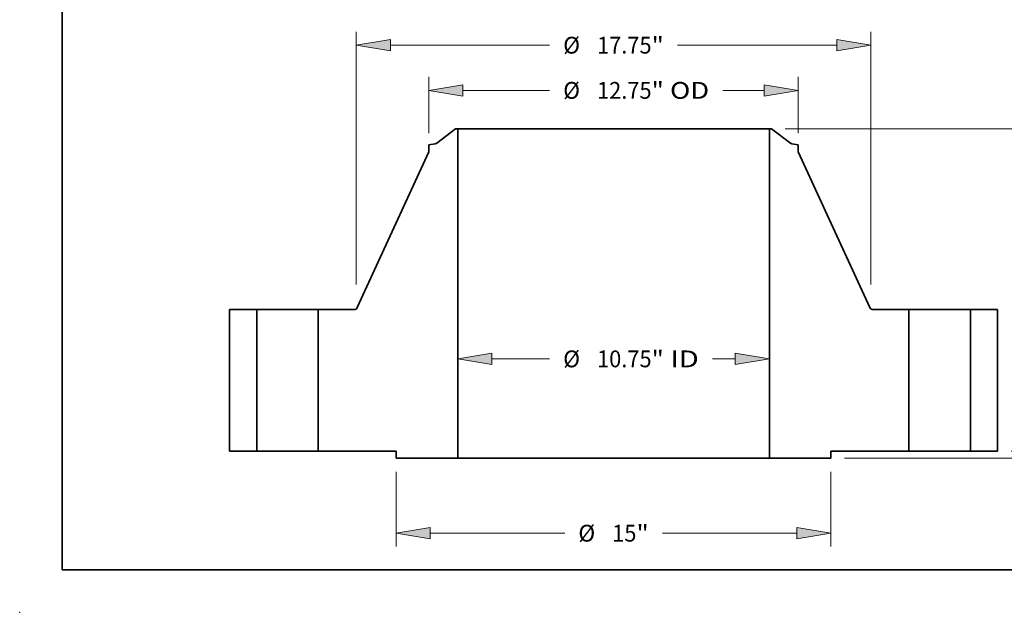
# Model space of a CAD drawing. Extents: x 0 to 10.8, y 0 to 8.3.
# Drawn here: x 0 to 5.8, y 0 to 3.5 of the extents above; entities that cross this region are included whole.
import ezdxf
from ezdxf.enums import TextEntityAlignment as Align

# ---------------------------------------------------------------- set-up
doc = ezdxf.new("R2010")
doc.units = 0
doc.header["$MEASUREMENT"] = 0
doc.layers.get('0').update_dxf_attribs({"lineweight": 13})
doc.layers.add('1', color=7, linetype='Continuous', lineweight=13)
doc.styles.get("Standard").update_dxf_attribs({"font": 'isocp.shx'})

# ---------------------------------------------------------------- blocks, each defined once
blk = doc.blocks.new('BLOCK15')
at = {"color": 7, "lineweight": 13, "ltscale": 0.03937}
for p, q in [((-4.199, 3.181), (-2.208, 3.181)), ((3.411, 3.181), (4.199, 3.181))]:
    blk.add_line(p, q, dxfattribs=at)
for points in [[(-4.199, 3.377), (-5.375, 3.181), (-4.199, 2.985)], [(4.199, 2.985), (5.375, 3.181), (4.199, 3.377)]]:
    blk.add_lwpolyline(points, close=True, dxfattribs=at)
for points in [[(-4.199, 3.377), (-5.375, 3.181), (-4.199, 3.377), (-4.199, 2.985)], [(4.199, 2.985), (5.375, 3.181), (4.199, 2.985), (4.199, 3.377)]]:
    blk.add_solid(points, dxfattribs=at)
for s, p, p2 in [('%%c', (-1.737, 2.891), (-1.158, 2.891)), ('10.75', (-0.57, 2.891), (1.313, 2.891)), ('"', (1.313, 2.891), (1.737, 2.891)), (' ID', (1.737, 2.891), (2.94, 2.891))]:
    blk.add_text(s, height=0.579, dxfattribs=at).set_placement(p, p2, align=Align.FIT)
blk = doc.blocks.new('BLOCK16')
at = {"color": 7, "lineweight": 13, "ltscale": 0.03937}
for p, q in [((-6.375, 10.97), (-6.375, 12.907)), ((6.375, 10.97), (6.375, 12.907)), ((-5.199, 12.444), (-2.208, 12.444)), ((3.77, 12.444), (5.199, 12.444))]:
    blk.add_line(p, q, dxfattribs=at)
for points in [[(-5.199, 12.64), (-6.375, 12.444), (-5.199, 12.248)], [(5.199, 12.248), (6.375, 12.444), (5.199, 12.64)]]:
    blk.add_lwpolyline(points, close=True, dxfattribs=at)
for points in [[(-5.199, 12.64), (-6.375, 12.444), (-5.199, 12.64), (-5.199, 12.248)], [(5.199, 12.248), (6.375, 12.444), (5.199, 12.248), (5.199, 12.64)]]:
    blk.add_solid(points, dxfattribs=at)
for s, p, p2 in [('%%c', (-1.737, 12.155), (-1.158, 12.155)), ('12.75', (-0.57, 12.155), (1.313, 12.155)), ('"', (1.313, 12.155), (1.737, 12.155)), (' OD', (1.737, 12.155), (3.299, 12.155))]:
    blk.add_text(s, height=0.579, dxfattribs=at).set_placement(p, p2, align=Align.FIT)
blk = doc.blocks.new('BLOCK17')
at = {"color": 7, "lineweight": 13, "ltscale": 0.03937}
for p, q in [((-7.5, -0.713), (-7.5, -3.297)), ((7.5, -0.713), (7.5, -3.297)), ((-6.324, -2.834), (-1.685, -2.834)), ((1.685, -2.834), (6.324, -2.834))]:
    blk.add_line(p, q, dxfattribs=at)
for points in [[(-6.324, -2.638), (-7.5, -2.834), (-6.324, -3.03)], [(6.324, -3.03), (7.5, -2.834), (6.324, -2.638)]]:
    blk.add_lwpolyline(points, close=True, dxfattribs=at)
for points in [[(-6.324, -2.638), (-7.5, -2.834), (-6.324, -2.638), (-6.324, -3.03)], [(6.324, -3.03), (7.5, -2.834), (6.324, -3.03), (6.324, -2.638)]]:
    blk.add_solid(points, dxfattribs=at)
for s, p, p2 in [('%%c', (-1.214, -3.123), (-0.635, -3.123)), ('15', (-0.047, -3.123), (0.79, -3.123)), ('"', (0.79, -3.123), (1.214, -3.123))]:
    blk.add_text(s, height=0.579, dxfattribs=at).set_placement(p, p2, align=Align.FIT)
blk = doc.blocks.new('BLOCK18')
at = {"color": 7, "lineweight": 13, "ltscale": 0.03937}
for p, q in [((-8.875, 5.751), (-8.875, 14.466)), ((8.875, 5.751), (8.875, 14.466)), ((-7.699, 14.003), (-2.208, 14.003)), ((2.208, 14.003), (7.699, 14.003))]:
    blk.add_line(p, q, dxfattribs=at)
for points in [[(-7.699, 14.199), (-8.875, 14.003), (-7.699, 13.807)], [(7.699, 13.807), (8.875, 14.003), (7.699, 14.199)]]:
    blk.add_lwpolyline(points, close=True, dxfattribs=at)
for points in [[(-7.699, 14.199), (-8.875, 14.003), (-7.699, 14.199), (-7.699, 13.807)], [(7.699, 13.807), (8.875, 14.003), (7.699, 13.807), (7.699, 14.199)]]:
    blk.add_solid(points, dxfattribs=at)
for s, p, p2 in [('%%c', (-1.737, 13.714), (-1.158, 13.714)), ('17.75', (-0.57, 13.714), (1.313, 13.714)), ('"', (1.313, 13.714), (1.737, 13.714))]:
    blk.add_text(s, height=0.579, dxfattribs=at).set_placement(p, p2, align=Align.FIT)
blk = doc.blocks.new('BLOCK19')
at = {"color": 7, "lineweight": 13, "ltscale": 0.016906}
blk.add_line((19.719, 1.176), (19.719, 1.853), dxfattribs=at)
at = {"color": 7, "lineweight": 13, "ltscale": 0.03937}
for p, q in [((13.713, 0), (20.182, 0)), ((7.963, -0.25), (20.182, -0.25))]:
    blk.add_line(p, q, dxfattribs=at)
at = {"color": 7, "lineweight": 13, "ltscale": 0.018618}
blk.add_line((19.719, -2.171), (19.719, -1.426), dxfattribs=at)
at = {"color": 7, "lineweight": 13, "ltscale": 0.03937}
for points in [[(19.523, 1.176), (19.719, 0), (19.915, 1.176)], [(19.915, -1.426), (19.719, -0.25), (19.523, -1.426)]]:
    blk.add_lwpolyline(points, close=True, dxfattribs=at)
for points in [[(19.523, 1.176), (19.719, 0), (19.523, 1.176), (19.915, 1.176)], [(19.915, -1.426), (19.719, -0.25), (19.915, -1.426), (19.523, -1.426)]]:
    blk.add_solid(points, dxfattribs=at)
for s, p, p2 in [('0.25', (18.774, -3.221), (20.239, -3.221)), ('"', (20.239, -3.221), (20.663, -3.221))]:
    blk.add_text(s, height=0.579, dxfattribs=at).set_placement(p, p2, align=Align.FIT)
blk = doc.blocks.new('BLOCK21')
at = {"color": 7, "lineweight": 13, "ltscale": 0.03937}
for p, q in [((5.917, 11.12), (20.182, 11.12)), ((19.719, 6.32), (19.719, 9.944)), ((19.719, 1.176), (19.719, 4.8)), ((13.713, 0), (20.182, 0))]:
    blk.add_line(p, q, dxfattribs=at)
for points in [[(19.915, 9.944), (19.719, 11.12), (19.523, 9.944)], [(19.523, 1.176), (19.719, 0), (19.915, 1.176)]]:
    blk.add_lwpolyline(points, close=True, dxfattribs=at)
for points in [[(19.915, 9.944), (19.719, 11.12), (19.915, 9.944), (19.523, 9.944)], [(19.523, 1.176), (19.719, 0), (19.523, 1.176), (19.915, 1.176)]]:
    blk.add_solid(points, dxfattribs=at)
for s, p, p2 in [('11.12', (18.565, 5.271), (20.448, 5.271)), ('"', (20.448, 5.271), (20.872, 5.271))]:
    blk.add_text(s, height=0.579, dxfattribs=at).set_placement(p, p2, align=Align.FIT)
blk = doc.blocks.new('BLOCK22')
at = {"color": 7, "lineweight": 5, "ltscale": 0.03937}
for p, q in [((-13.25, 0), (-13.25, 4.88)), ((-13.25, 4.88), (-12.31, 4.88)), ((-12.31, 4.88), (-12.31, 0)), ((-12.31, 0), (-13.25, 0))]:
    blk.add_line(p, q, dxfattribs=at)
blk = doc.blocks.new('BLOCK23')
at = {"color": 7, "lineweight": 5, "ltscale": 0.03937}
for p, q in [((-6.1, 10.624), (-5.454, 11.12)), ((-5.375, 11.12), (-5.375, -0.25)), ((-8.843, 4.95), (-6.375, 10.326)), ((-10.19, 0), (-10.19, 4.88)), ((-10.19, 4.88), (-8.952, 4.88)), ((-7.5, 0), (-10.19, 0)), ((-5.375, -0.25), (-7.5, -0.25))]:
    blk.add_line(p, q, dxfattribs=at)
at = {"color": 7, "lineweight": 5, "ltscale": 0.001969}
blk.add_line((-5.454, 11.12), (-5.375, 11.12), dxfattribs=at)
at = {"color": 7, "lineweight": 5, "ltscale": 0.005674}
blk.add_line((-6.375, 10.562), (-6.151, 10.601), dxfattribs=at)
at = {"color": 7, "lineweight": 5, "ltscale": 0.005906}
blk.add_line((-6.375, 10.326), (-6.375, 10.562), dxfattribs=at)
at = {"color": 7, "lineweight": 5, "ltscale": 0.000128828}
blk.add_line((-6.151, 10.601), (-6.146, 10.602), dxfattribs=at)
at = {"color": 7, "lineweight": 5, "ltscale": 0.000128823}
for p, q in [((-6.146, 10.602), (-6.141, 10.604)), ((-6.141, 10.604), (-6.136, 10.605))]:
    blk.add_line(p, q, dxfattribs=at)
at = {"color": 7, "lineweight": 5, "ltscale": 0.000128835}
blk.add_line((-6.136, 10.605), (-6.132, 10.607), dxfattribs=at)
at = {"color": 7, "lineweight": 5, "ltscale": 0.000128827}
for p, q in [((-6.132, 10.607), (-6.127, 10.609)), ((-6.109, 10.618), (-6.104, 10.621))]:
    blk.add_line(p, q, dxfattribs=at)
at = {"color": 7, "lineweight": 5, "ltscale": 0.000128829}
blk.add_line((-6.127, 10.609), (-6.122, 10.611), dxfattribs=at)
at = {"color": 7, "lineweight": 5, "ltscale": 0.000128837}
blk.add_line((-6.122, 10.611), (-6.117, 10.613), dxfattribs=at)
at = {"color": 7, "lineweight": 5, "ltscale": 0.000128822}
blk.add_line((-6.117, 10.613), (-6.113, 10.615), dxfattribs=at)
at = {"color": 7, "lineweight": 5, "ltscale": 0.000128836}
blk.add_line((-6.113, 10.615), (-6.109, 10.618), dxfattribs=at)
at = {"color": 7, "lineweight": 5, "ltscale": 0.00012883}
blk.add_line((-6.104, 10.621), (-6.1, 10.624), dxfattribs=at)
at = {"color": 7, "lineweight": 5, "ltscale": 0.000180048}
for p, q in [((-8.952, 4.88), (-8.945, 4.88)), ((-8.897, 4.894), (-8.89, 4.897))]:
    blk.add_line(p, q, dxfattribs=at)
at = {"color": 7, "lineweight": 5, "ltscale": 0.000180035}
for p, q in [((-8.945, 4.88), (-8.938, 4.881)), ((-8.923, 4.883), (-8.916, 4.885))]:
    blk.add_line(p, q, dxfattribs=at)
at = {"color": 7, "lineweight": 5, "ltscale": 0.000180037}
blk.add_line((-8.938, 4.881), (-8.93, 4.882), dxfattribs=at)
at = {"color": 7, "lineweight": 5, "ltscale": 0.00018005}
blk.add_line((-8.93, 4.882), (-8.923, 4.883), dxfattribs=at)
at = {"color": 7, "lineweight": 5, "ltscale": 0.000180046}
blk.add_line((-8.916, 4.885), (-8.91, 4.888), dxfattribs=at)
at = {"color": 7, "lineweight": 5, "ltscale": 0.000180041}
blk.add_line((-8.91, 4.888), (-8.903, 4.89), dxfattribs=at)
at = {"color": 7, "lineweight": 5, "ltscale": 0.000180031}
for p, q in [((-8.903, 4.89), (-8.897, 4.894)), ((-8.878, 4.905), (-8.873, 4.91))]:
    blk.add_line(p, q, dxfattribs=at)
at = {"color": 7, "lineweight": 5, "ltscale": 0.000180039}
for p, q in [((-8.89, 4.897), (-8.884, 4.901)), ((-8.854, 4.931), (-8.85, 4.937))]:
    blk.add_line(p, q, dxfattribs=at)
at = {"color": 7, "lineweight": 5, "ltscale": 0.000180043}
for p, q in [((-8.884, 4.901), (-8.878, 4.905)), ((-8.85, 4.937), (-8.846, 4.943))]:
    blk.add_line(p, q, dxfattribs=at)
at = {"color": 7, "lineweight": 5, "ltscale": 0.000180051}
blk.add_line((-8.873, 4.91), (-8.868, 4.915), dxfattribs=at)
at = {"color": 7, "lineweight": 5, "ltscale": 0.000180038}
blk.add_line((-8.868, 4.915), (-8.863, 4.92), dxfattribs=at)
at = {"color": 7, "lineweight": 5, "ltscale": 0.000180042}
blk.add_line((-8.863, 4.92), (-8.858, 4.925), dxfattribs=at)
at = {"color": 7, "lineweight": 5, "ltscale": 0.000180034}
blk.add_line((-8.858, 4.925), (-8.854, 4.931), dxfattribs=at)
at = {"color": 7, "lineweight": 5, "ltscale": 0.000180036}
blk.add_line((-8.846, 4.943), (-8.843, 4.95), dxfattribs=at)
at = {"color": 7, "lineweight": 5, "ltscale": 0.00625}
blk.add_line((-7.5, -0.25), (-7.5, 0), dxfattribs=at)
blk = doc.blocks.new('BLOCK24')
at = {"color": 7, "lineweight": 5, "ltscale": 0.03937}
for p, q in [((5.375, -0.25), (5.375, 11.12)), ((5.454, 11.12), (6.1, 10.624)), ((6.375, 10.326), (8.843, 4.95)), ((8.952, 4.88), (10.19, 4.88)), ((10.19, 4.88), (10.19, 0)), ((10.19, 0), (7.5, 0)), ((7.5, -0.25), (5.375, -0.25))]:
    blk.add_line(p, q, dxfattribs=at)
at = {"color": 7, "lineweight": 5, "ltscale": 0.001969}
blk.add_line((5.375, 11.12), (5.454, 11.12), dxfattribs=at)
at = {"color": 7, "lineweight": 5, "ltscale": 0.00012883}
blk.add_line((6.1, 10.624), (6.104, 10.621), dxfattribs=at)
at = {"color": 7, "lineweight": 5, "ltscale": 0.000128827}
for p, q in [((6.104, 10.621), (6.109, 10.618)), ((6.127, 10.609), (6.132, 10.607))]:
    blk.add_line(p, q, dxfattribs=at)
at = {"color": 7, "lineweight": 5, "ltscale": 0.000128836}
blk.add_line((6.109, 10.618), (6.113, 10.615), dxfattribs=at)
at = {"color": 7, "lineweight": 5, "ltscale": 0.000128822}
blk.add_line((6.113, 10.615), (6.117, 10.613), dxfattribs=at)
at = {"color": 7, "lineweight": 5, "ltscale": 0.000128837}
blk.add_line((6.117, 10.613), (6.122, 10.611), dxfattribs=at)
at = {"color": 7, "lineweight": 5, "ltscale": 0.000128829}
blk.add_line((6.122, 10.611), (6.127, 10.609), dxfattribs=at)
at = {"color": 7, "lineweight": 5, "ltscale": 0.000128835}
blk.add_line((6.132, 10.607), (6.136, 10.605), dxfattribs=at)
at = {"color": 7, "lineweight": 5, "ltscale": 0.000128823}
for p, q in [((6.136, 10.605), (6.141, 10.604)), ((6.141, 10.604), (6.146, 10.602))]:
    blk.add_line(p, q, dxfattribs=at)
at = {"color": 7, "lineweight": 5, "ltscale": 0.000128828}
blk.add_line((6.146, 10.602), (6.151, 10.601), dxfattribs=at)
at = {"color": 7, "lineweight": 5, "ltscale": 0.005674}
blk.add_line((6.151, 10.601), (6.375, 10.562), dxfattribs=at)
at = {"color": 7, "lineweight": 5, "ltscale": 0.005906}
blk.add_line((6.375, 10.562), (6.375, 10.326), dxfattribs=at)
at = {"color": 7, "lineweight": 5, "ltscale": 0.000180036}
blk.add_line((8.843, 4.95), (8.846, 4.943), dxfattribs=at)
at = {"color": 7, "lineweight": 5, "ltscale": 0.000180043}
for p, q in [((8.846, 4.943), (8.85, 4.937)), ((8.878, 4.905), (8.884, 4.901))]:
    blk.add_line(p, q, dxfattribs=at)
at = {"color": 7, "lineweight": 5, "ltscale": 0.000180039}
for p, q in [((8.85, 4.937), (8.854, 4.931)), ((8.884, 4.901), (8.89, 4.897))]:
    blk.add_line(p, q, dxfattribs=at)
at = {"color": 7, "lineweight": 5, "ltscale": 0.000180034}
blk.add_line((8.854, 4.931), (8.858, 4.925), dxfattribs=at)
at = {"color": 7, "lineweight": 5, "ltscale": 0.000180042}
blk.add_line((8.858, 4.925), (8.863, 4.92), dxfattribs=at)
at = {"color": 7, "lineweight": 5, "ltscale": 0.000180038}
blk.add_line((8.863, 4.92), (8.868, 4.915), dxfattribs=at)
at = {"color": 7, "lineweight": 5, "ltscale": 0.000180051}
blk.add_line((8.868, 4.915), (8.873, 4.91), dxfattribs=at)
at = {"color": 7, "lineweight": 5, "ltscale": 0.000180031}
for p, q in [((8.873, 4.91), (8.878, 4.905)), ((8.897, 4.894), (8.903, 4.89))]:
    blk.add_line(p, q, dxfattribs=at)
at = {"color": 7, "lineweight": 5, "ltscale": 0.000180048}
for p, q in [((8.89, 4.897), (8.897, 4.894)), ((8.945, 4.88), (8.952, 4.88))]:
    blk.add_line(p, q, dxfattribs=at)
at = {"color": 7, "lineweight": 5, "ltscale": 0.000180041}
blk.add_line((8.903, 4.89), (8.91, 4.888), dxfattribs=at)
at = {"color": 7, "lineweight": 5, "ltscale": 0.000180046}
blk.add_line((8.91, 4.888), (8.916, 4.885), dxfattribs=at)
at = {"color": 7, "lineweight": 5, "ltscale": 0.000180035}
for p, q in [((8.916, 4.885), (8.923, 4.883)), ((8.938, 4.881), (8.945, 4.88))]:
    blk.add_line(p, q, dxfattribs=at)
at = {"color": 7, "lineweight": 5, "ltscale": 0.00018005}
blk.add_line((8.923, 4.883), (8.93, 4.882), dxfattribs=at)
at = {"color": 7, "lineweight": 5, "ltscale": 0.000180037}
blk.add_line((8.93, 4.882), (8.938, 4.881), dxfattribs=at)
at = {"color": 7, "lineweight": 5, "ltscale": 0.00625}
blk.add_line((7.5, 0), (7.5, -0.25), dxfattribs=at)
blk = doc.blocks.new('BLOCK25')
at = {"color": 7, "lineweight": 5, "ltscale": 0.03937}
for p, q in [((12.31, 4.88), (13.25, 4.88)), ((12.31, 0), (12.31, 4.88)), ((13.25, 4.88), (13.25, 0)), ((13.25, 0), (12.31, 0))]:
    blk.add_line(p, q, dxfattribs=at)

msp = doc.modelspace()

# ---------------------------------------------------------------- linework, layer by layer
at = {"color": 7, "lineweight": 35, "ltscale": 0.003463}
for p, q in [((2.556, 2.8361), (2.4461, 2.7518)), ((4.4103, 2.8361), (4.5201, 2.7518))]:
    msp.add_line(p, q, dxfattribs=at)
at = {"color": 7, "lineweight": 35, "ltscale": 0.000334646}
for p, q in [((2.5694, 2.8361), (2.556, 2.8361)), ((4.4103, 2.8361), (4.3969, 2.8361))]:
    msp.add_line(p, q, dxfattribs=at)
at = {"color": 7, "lineweight": 35, "ltscale": 0.03937}
for p, q in [((2.5694, 2.8361), (2.5694, 0.9032)), ((2.5694, 2.8361), (3.9212, 2.8361)), ((4.3969, 2.8361), (4.3969, 0.9032)), ((2.3994, 2.7011), (1.9798, 1.7872)), ((4.5669, 2.7011), (4.9864, 1.7872)), ((1.2306, 1.7753), (1.2306, 0.9457)), ((1.3904, 1.7753), (1.3904, 0.9457)), ((1.7508, 1.7753), (1.7508, 0.9457)), ((5.2154, 1.7753), (5.2154, 0.9457)), ((5.5758, 1.7753), (5.5758, 0.9457)), ((5.7356, 1.7753), (5.7356, 0.9457)), ((2.5694, 0.9032), (3.9212, 0.9032))]:
    msp.add_line(p, q, dxfattribs=at)
at = {"color": 7, "lineweight": 35, "ltscale": 0.011892}
for p, q in [((3.9212, 2.8361), (4.3969, 2.8361)), ((3.9212, 0.9032), (4.3969, 0.9032))]:
    msp.add_line(p, q, dxfattribs=at)
at = {"color": 7, "lineweight": 35, "ltscale": 0.000964555}
for p, q in [((2.4374, 2.748), (2.3994, 2.7413)), ((4.5289, 2.748), (4.5669, 2.7413))]:
    msp.add_line(p, q, dxfattribs=at)
at = {"color": 7, "lineweight": 35, "ltscale": 0.001004}
for p, q in [((2.3994, 2.7413), (2.3994, 2.7011)), ((4.5669, 2.7413), (4.5669, 2.7011))]:
    msp.add_line(p, q, dxfattribs=at)
at = {"color": 7, "lineweight": 35, "ltscale": 0.003995}
for p, q in [((1.3904, 1.7753), (1.2306, 1.7753)), ((5.7356, 1.7753), (5.5758, 1.7753)), ((1.3904, 0.9457), (1.2306, 0.9457)), ((5.7356, 0.9457), (5.5758, 0.9457))]:
    msp.add_line(p, q, dxfattribs=at)
at = {"color": 7, "lineweight": 35, "ltscale": 0.000551491}
for p, q in [((1.3904, 1.7753), (1.4125, 1.7753)), ((5.2154, 1.7753), (5.2375, 1.7753)), ((1.3904, 0.9457), (1.4125, 0.9457)), ((5.2154, 0.9457), (5.2375, 0.9457))]:
    msp.add_line(p, q, dxfattribs=at)
at = {"color": 7, "lineweight": 35, "ltscale": 0.008459}
for p, q in [((1.4125, 1.7753), (1.7508, 1.7753)), ((5.2375, 1.7753), (5.5758, 1.7753)), ((1.4125, 0.9457), (1.7508, 0.9457)), ((5.2375, 0.9457), (5.5758, 0.9457))]:
    msp.add_line(p, q, dxfattribs=at)
at = {"color": 7, "lineweight": 35, "ltscale": 0.005262}
for p, q in [((1.9613, 1.7753), (1.7508, 1.7753)), ((5.2154, 1.7753), (5.005, 1.7753))]:
    msp.add_line(p, q, dxfattribs=at)
at = {"color": 7, "lineweight": 35, "ltscale": 0.011433}
for p, q in [((2.2081, 0.9457), (1.7508, 0.9457)), ((5.2154, 0.9457), (4.7581, 0.9457))]:
    msp.add_line(p, q, dxfattribs=at)
at = {"color": 7, "lineweight": 35, "ltscale": 0.001063}
for p, q in [((2.2081, 0.9457), (2.2081, 0.9032)), ((4.7581, 0.9457), (4.7581, 0.9032))]:
    msp.add_line(p, q, dxfattribs=at)
at = {"color": 7, "lineweight": 35, "ltscale": 0.009031}
for p, q in [((2.5694, 0.9032), (2.2081, 0.9032)), ((4.7581, 0.9032), (4.3969, 0.9032))]:
    msp.add_line(p, q, dxfattribs=at)
at = {"color": 7, "lineweight": 35, "ltscale": 0.03937}
for points in [[(2.4374, 2.748, 0.120569), (2.4461, 2.7518)], [(4.5201, 2.7518, 0.120569), (4.5289, 2.748)], [(1.9613, 1.7753, 0.293091), (1.9798, 1.7872)], [(4.9864, 1.7872, 0.293091), (5.005, 1.7753)]]:
    msp.add_lwpolyline(points, format="xyb", dxfattribs=at)
at = {"color": 7, "lineweight": 5, "ltscale": 0.03937}
msp.add_point((0, 0), dxfattribs=at)
at = {"layer": '1', "color": 7, "lineweight": 35, "ltscale": 0.03937}
for q in [(0.25, 8.25), (10.75, 0.25)]:
    msp.add_line((0.25, 0.25), q, dxfattribs=at)

# ---------------------------------------------------------------- block references
at = {"lineweight": 0, "xscale": 0.17, "yscale": 0.17, "zscale": 0.17}
for name in ['BLOCK18', 'BLOCK16', 'BLOCK23', 'BLOCK24', 'BLOCK21', 'BLOCK22', 'BLOCK25', 'BLOCK15', 'BLOCK19', 'BLOCK17']:
    msp.add_blockref(name, (3.4831, 0.9457), dxfattribs=at)

doc.saveas('drawing.dxf')
